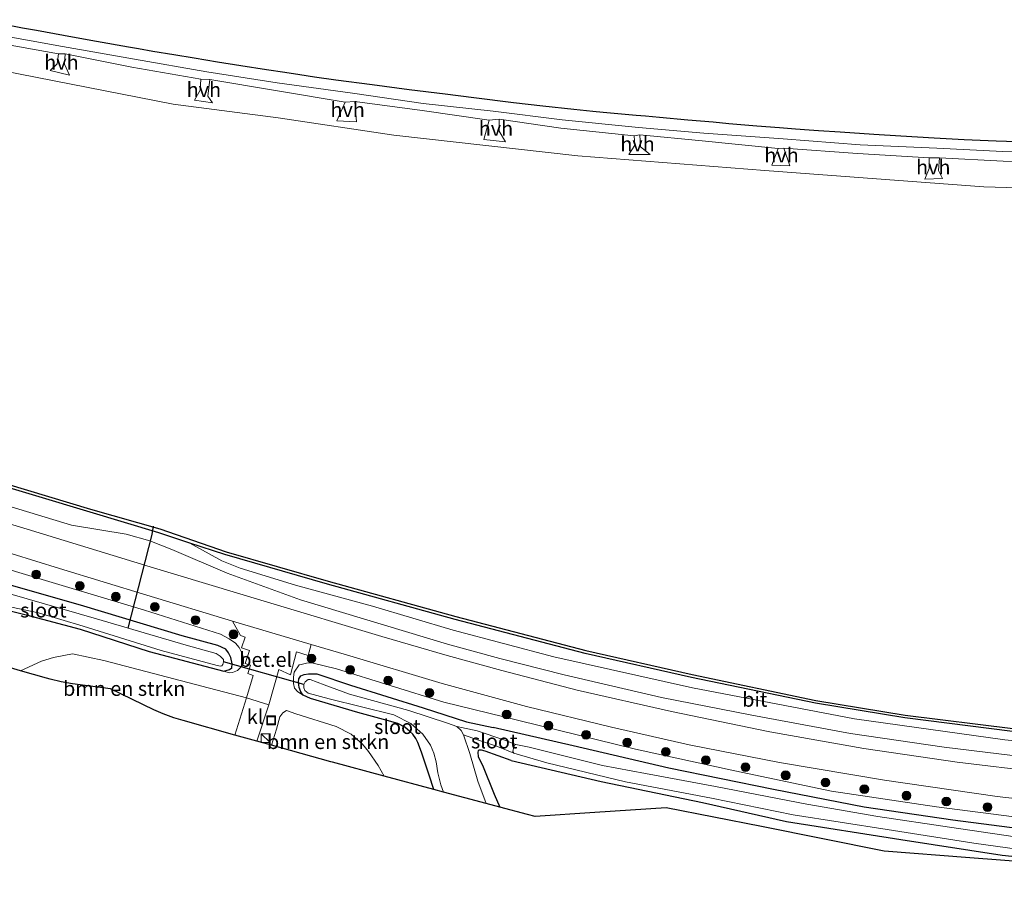
# Model space of a CAD drawing. Units: metres. Extents: x 220000 to 230000, y 585503 to 586647.
# Drawn here: x 221420 to 221589, y 585504 to 585653 of the extents above; entities that cross this region are included whole.
import ezdxf
from ezdxf.enums import TextEntityAlignment as Align

# ---------------------------------------------------------------- set-up
doc = ezdxf.new("R2010")
doc.units = ezdxf.units.M
doc.layers.get('0').update_dxf_attribs({"lineweight": 25})
for name, color, linetype in [('B-ME-GC-DAMWAND-GV-B6', 10, 'Continuous'), ('B-ME-GW-INSTEEKWATERGANG-L-B1', 10, 'Continuous'), ('B-ME-KG-KADASTRAAL-OPNAMEDTMGRENS-L-B1', 10, 'Continuous'), ('B-ME-KW-DUIKER-L-B1', 10, 'Continuous')]:
    doc.layers.add(name, color=color, linetype=linetype)
for name, color, linetype, lineweight in [('B-ME-GR-BOMENSTRUIKEN-GV-B6', 93, 'Continuous', 18), ('B-ME-GR-BOOM-S-B1', 93, 'Continuous', 18), ('B-ME-GW-KRUINLIJN-L-B1', 93, 'Continuous', 18), ('B-ME-GW-TEENLIJN-L-B1', 93, 'Continuous', 18), ('B-ME-IE-GRASLAND-GV-B6', 93, 'Continuous', 18), ('B-ME-IE-INRICHTINGSELEMENT-S-B1', 253, 'Continuous', 18), ('B-ME-OB-BEKLEDING-GV-B6', 253, 'Continuous', 18), ('B-ME-OB-WATERLIJN-L-B1', 133, 'OB-WATERLIJN', 18), ('B-ME-OG-WATER-GV-B6', 153, 'Continuous', 18), ('B-ME-VH-VERH_SOORT-BITUMEN-GV-B6', 8, 'IE-TERREINAFSCHEIDING-NATUURLIJK-HOUTWAL', 18), ('B-ME-VH-VERH_SOORT-GV-B6', 8, 'Continuous', 18), ('B-ME-VH-VERH_SOORT-HALF_VERHARDING-GV-B6', 8, 'IE-TERREINAFSCHEIDING-NATUURLIJK-HOUTWAL', 18), ('B-ME-VH-VERH_SOORT-KLINKERS-GV-B6', 8, 'IE-TERREINAFSCHEIDING-NATUURLIJK-HOUTWAL', 18)]:
    doc.layers.add(name, color=color, linetype=linetype, lineweight=lineweight)
doc.styles.add('NLCS-ISO', font='NLCS-ISO.TTF')
doc.linetypes.add('IE-TERREINAFSCHEIDING-NATUURLIJK-HOUTWAL', pattern='A,7,-1.5,[67,NLCS.SHX,S=0.75,R=45,X=0,Y=0],-1.5,7,-1.5,[70,NLCS.SHX,S=0.75,R=0,X=0,Y=0],-1.5', length=20)
doc.linetypes.add('OB-WATERLIJN', pattern='A,10,[32,NLCS.SHX,S=2,R=0,X=0,Y=0],-12', length=22)

# ---------------------------------------------------------------- blocks, each defined once
blk = doc.blocks.new('boom')
h = blk.add_hatch(color=256)
edge = h.paths.add_edge_path()
edge.add_arc((0, 0), 0.75, 0, 360)
blk.add_circle((0, 0), 0.75)
blk = doc.blocks.new('kast')
blk.add_line((-0.75, -0.75), (0.75, 0.75))
blk.add_lwpolyline([(-0.75, 0.75), (0.75, 0.75), (0.75, -0.75), (-0.75, -0.75)], close=True)
blk = doc.blocks.new('put')
for p, q in [((0.75, 0.75), (-0.75, 0.75)), ((-0.75, 0.75), (-0.75, -0.75)), ((0.75, -0.75), (0.75, 0.75)), ((-0.75, -0.75), (0.75, -0.75))]:
    blk.add_line(p, q)
blk.add_lwpolyline([(-0.625, 0.625), (0.625, 0.625), (0.625, -0.625), (-0.625, -0.625)], close=True)

msp = doc.modelspace()

# ---------------------------------------------------------------- linework, layer by layer
at = {"layer": 'B-ME-GC-DAMWAND-GV-B6'}
for points in [[(221449.3662, 585562.9244, -0.4591), (221444.0263, 585564.6743, -0.4362), (221432.2104, 585568.2249, -0.3859), (221414.0808, 585573.6793, -0.403)], [(221414.2241, 585574.1583, -0.94), (221432.3079, 585568.7176, -0.94), (221444.1785, 585565.3621, -0.94), (221455.5833, 585561.4147, -0.94), (221473.1426, 585556.3533, -0.94), (221495.0422, 585550.2781, -0.94), (221517.4001, 585544.436, -0.94), (221535.6374, 585540.3194, -0.94), (221556.9136, 585535.8873, -0.94), (221572.2747, 585533.3689, -0.94), (221590.7472, 585531.04, -0.94), (221611.1625, 585528.9782, -0.94), (221631.8929, 585527.6348, -0.94), (221651.1317, 585527.1174, -0.94), (221675.042, 585526.9106, -0.94), (221689.7897, 585526.8246, -0.94), (221705.2592, 585527.3906, -0.94), (221722.1463, 585528.4149, -0.94), (221741.326, 585530.0657, -0.94), (221760.3741, 585532.5744, -0.94)], [(221760.4501, 585532.0801, -0.5725), (221741.3801, 585529.5685, -0.5293), (221722.1829, 585527.9162, -0.4897), (221705.2834, 585526.8912, -0.4339), (221689.7974, 585526.3245, -0.4195), (221675.0384, 585526.4106, -0.4195), (221651.1228, 585526.6175, -0.4627), (221631.87, 585527.1352, -0.4339), (221611.1212, 585528.4799, -0.4231), (221590.6908, 585530.5432, -0.3133), (221572.203, 585532.874, -0.2467), (221556.8221, 585535.3956, -0.4285), (221535.5314, 585539.8308, -0.4357), (221517.2819, 585543.9502, -0.4249), (221494.9158, 585549.7944, -0.4717), (221473.0065, 585555.8721, -0.4651), (221455.3958, 585560.9484, -0.4849), (221449.3662, 585562.9244, -0.4591)]]:
    msp.add_polyline3d(points, dxfattribs=at)
at = {"layer": 'B-ME-GR-BOMENSTRUIKEN-GV-B6'}
for points in [[(221459.0662, 585536.3341, 0.2919), (221457.0801, 585529.9383, 0.2619), (221448.195, 585532.4098, -0.2765), (221446.5912, 585532.9046, -0.2137), (221444.7539, 585533.5961, -0.2137), (221443.1919, 585534.296, -0.2269), (221435.7469, 585537.8901, -0.2233), (221429.1767, 585538.7589, -0.4474), (221427.2567, 585539.0764, -0.2189), (221425.3448, 585539.5222, -0.3974), (221424.706, 585539.701, -0.2587), (221420.2685, 585540.9958, -0.2908), (221423.8677, 585542.6096, -0.274), (221425.9486, 585543.2597, -0.2596), (221429.2263, 585543.8648, -0.3021), (221434.5659, 585542.7566, -0.2997), (221451.4214, 585538.3576, -0.1182), (221459.0662, 585536.3341, 0.2919)], [(221482.7628, 585522.8817, -0.1817), (221473.8447, 585525.2764, -0.1862), (221473.5856, 585525.3473, -0.3571), (221463.3808, 585528.1858, 0.1743), (221464.2312, 585530.9722, 0.1731), (221464.8469, 585533.0932, 0.1391), (221465.3517, 585533.7474, 0.0911), (221465.9778, 585534.1694, 0.0239), (221467.5885, 585533.6083, -0.1567), (221474.4868, 585531.401, -0.3166), (221477.087, 585530.0925, -0.2986), (221478.999, 585528.378, -0.2728), (221480.0553, 585527.0821, -0.2547), (221481.7137, 585524.6829, -0.2134), (221482.7628, 585522.8817, -0.1817)]]:
    msp.add_polyline3d(points, dxfattribs=at)
at = {"layer": 'B-ME-GW-INSTEEKWATERGANG-L-B1'}
for points in [[(221373.4864, 585564.7104, -0.2998), (221377.4006, 585563.5484, -0.3027), (221396.4701, 585557.8803, -0.3079), (221412.069, 585552.9025, -0.2895), (221421.251, 585550.5781, -0.2789), (221430.539, 585548.1282, -0.3541), (221442.3613, 585544.3122, -0.3304), (221455.2239, 585540.924, -0.1575), (221456.1819, 585541.1713, -0.1086), (221456.5823, 585541.47, -0.1073), (221456.6165, 585542.1981, -0.0981), (221456.3905, 585543.2301, -0.0967), (221455.9891, 585544.0794, -0.1403), (221455.5141, 585544.6629, -0.1746), (221454.1617, 585545.3373, -0.1997), (221448.0533, 585546.9958, -0.2776), (221430.5554, 585552.2341, -0.4056), (221413.462, 585557.0898, -0.4822), (221393.0421, 585563.4828, -0.4162), (221374.9002, 585568.9361, -0.328)], [(221491.3017, 585520.5887, -0.3005), (221490.4497, 585523.0441, -0.2499), (221489.1322, 585527.0012, -0.1878), (221488.5007, 585528.638, -0.1786), (221488.2025, 585529.3183, -0.1839), (221487.679, 585530.0978, -0.1971), (221487.1792, 585530.5712, -0.1931), (221486.3056, 585531.2652, -0.1773), (221485.086, 585531.9028, -0.1773), (221483.2372, 585532.4482, -0.2063), (221478.2436, 585533.7958, -0.267), (221470.0994, 585536.2176, -0.2169), (221468.8493, 585536.8019, -0.1746), (221468.3985, 585537.3592, -0.1548), (221468.1144, 585538.1126, -0.1535), (221468.0014, 585539.0197, -0.1535), (221468.0989, 585539.6179, -0.1522), (221468.4089, 585540.1012, -0.1561), (221468.9934, 585540.3539, -0.1693), (221469.7285, 585540.4639, -0.1891), (221471.1578, 585540.4502, -0.2129), (221476.9418, 585538.5222, -0.2116), (221489.4504, 585534.5889, -0.3066), (221496.8743, 585532.1948, -0.3528), (221501.4519, 585531.2045, -0.3491)], [(221598.6192, 585512.9371, -0.6386), (221580.4628, 585515.3329, -0.6131), (221565.2077, 585517.5522, -0.6101), (221549.6231, 585520.5952, -0.5636), (221531.6667, 585524.2284, -0.5471), (221515.2007, 585528.0633, -0.5801), (221501.4519, 585531.2045, -0.3491)], [(221504.5876, 585525.5472, -0.3311), (221500.0911, 585527.1601, -0.343), (221499.448, 585527.3464, -0.3377), (221498.9913, 585527.3219, -0.3377), (221498.9054, 585527.2486, -0.3377), (221498.8076, 585527.0092, -0.3324), (221498.9177, 585526.2023, -0.3206), (221499.6612, 585524.7346, -0.3034), (221501.6438, 585519.8042, -0.2612), (221502.6331, 585517.5458, -0.2696)], [(221504.5876, 585525.5472, -0.3311), (221520.0507, 585521.9363, -0.5786), (221537.4087, 585518.3234, -0.6191), (221551.8675, 585515.1079, -0.7571), (221571.5196, 585511.9832, -0.8066), (221588.8859, 585509.3268, -0.8021), (221607.0096, 585507.4095, -0.7061), (221622.8856, 585506.2258, -0.5951), (221635.4787, 585505.2776, -0.8006), (221650.6645, 585504.3744, -0.7046), (221664.9836, 585504.1175, -0.7436), (221681.6705, 585503.9479, -0.6926), (221692.9037, 585504.0773, -0.6071), (221702.2282, 585504.5014, -0.4811), (221714.5654, 585504.7765, -0.3971)]]:
    msp.add_polyline3d(points, dxfattribs=at)
at = {"layer": 'B-ME-GW-KRUINLIJN-L-B1'}
for points in [[(221415.41, 585650.408, 0.681), (221427.504, 585648.204, 0.668), (221439.878, 585646.054, 0.579), (221452.301, 585643.873, 0.422), (221464.386, 585641.987, 0.368), (221477.293, 585640.195, 0.457), (221489.467, 585638.462, 0.59), (221501.468, 585637.126, 0.625), (221513.326, 585635.654, 0.514), (221526.436, 585634.342, 0.486), (221537.635, 585633.315, 0.503), (221551.287, 585632.373, 0.52), (221564.546, 585631.33, 0.658), (221577.694, 585630.762, 0.51), (221589.007, 585630.218, 0.494), (221601.062, 585629.853, 0.532)], [(221493.6259, 585545.5459, 0.5129), (221468.35, 585553.1579, 0.4311), (221455.779, 585557.75, 0.317), (221446.263, 585561.809, 0.135), (221442.475, 585563.286, 0.357), (221438.429, 585564.468, 0.263), (221429.008, 585566.004, 0.5613), (221414.0958, 585570.5057, 0.5613), (221393.7543, 585576.2089, 0.5929), (221378.8298, 585580.6812, 0.6332)], [(221455.2239, 585540.924, -0.1575), (221456.0929, 585540.6313, 0.0049), (221456.6597, 585540.7028, 0.0775), (221457.5374, 585541.0353, 0.228), (221458.1947, 585541.6326, 0.294), (221458.5543, 585542.2644, 0.3362), (221458.56, 585543.1332, 0.3679), (221458.3569, 585543.9379, 0.3811), (221457.8239, 585544.9532, 0.3943), (221457.1953, 585545.7078, 0.4035), (221456.1334, 585546.4905, 0.4075), (221454.6104, 585547.2912, 0.3903), (221441.5753, 585551.3938, 0.3705), (221419.9761, 585557.8832, 0.4339), (221400.144, 585563.9265, 0.4233), (221375.6124, 585571.0649, 0.372)], [(221493.6259, 585545.5459, 0.5129), (221502.6018, 585543.0741, 0.4859), (221513.6885, 585540.2793, 0.4481), (221530.4056, 585536.3852, 0.4895), (221545.8963, 585533.3652, 0.4679), (221562.8697, 585530.2226, 0.4715), (221578.9701, 585527.8531, 0.5759), (221597.7295, 585525.5501, 0.6137), (221616.6921, 585523.8461, 0.6011), (221635.287, 585522.575, 0.6299), (221654.7176, 585521.5658, 0.6299), (221671.3552, 585521.3192, 0.6173), (221687.7126, 585521.4165, 0.6209), (221702.8025, 585521.7367, 0.6425), (221718.6116, 585522.6892, 0.6425), (221731.9501, 585523.9376, 0.7145), (221749.5646, 585525.7317, 0.7037), (221764.7878, 585527.9081, 0.6443), (221780.8967, 585530.5281, 0.6317), (221797.067, 585533.4092, 0.6821), (221810.441, 585536.4155, 0.7037), (221822.0399, 585538.8974, 0.7721)], [(221492.9737, 585535.596, 0.4489), (221474.571, 585541.339, 0.3799), (221470.2925, 585542.3327, 0.3288), (221469.4117, 585542.2889, 0.3233), (221468.465, 585542.0809, 0.2971), (221468.1606, 585541.9752, 0.2557), (221467.2594, 585540.7216, 0.235), (221467.1635, 585539.8867, 0.1522), (221467.1674, 585538.8069, 0.0514), (221467.3389, 585537.9991, -0.0162), (221467.9076, 585537.3438, -0.0783), (221468.8493, 585536.8019, -0.1746)], [(221598.5094, 585514.886, 0.3874), (221577.6279, 585517.5745, 0.2074), (221559.5719, 585520.2665, 0.1894), (221542.9595, 585523.776, 0.4879), (221525.902, 585527.4849, 0.4219), (221505.8566, 585532.456, 0.3484), (221492.9737, 585535.596, 0.4489)]]:
    msp.add_polyline3d(points, dxfattribs=at)
at = {"layer": 'B-ME-GW-TEENLIJN-L-B1'}
for points in [[(221494.6107, 585547.9307, -0.2665), (221480.7581, 585552.0696, -0.261), (221467.489, 585555.7048, -0.3314), (221458.0058, 585558.6191, -0.3286), (221454.8522, 585559.8388, -0.3645), (221449.3662, 585562.9244, -0.4591)], [(221494.6107, 585547.9307, -0.2665), (221511.9037, 585543.3899, -0.2881), (221535.719, 585538.0372, -0.2215), (221563.5563, 585532.7435, -0.2431), (221589.3835, 585529.0865, -0.1477), (221619.0743, 585526.08, -0.1243), (221648.0563, 585524.9218, -0.1909), (221676.0769, 585524.1553, -0.0937), (221700.7642, 585524.5469, -0.0847), (221723.1035, 585525.8546, -0.1315), (221746.7477, 585528.3935, -0.0901), (221768.9871, 585531.3473, -0.1333), (221792.9924, 585535.8148, -0.1099), (221816.1366, 585540.939, -0.1009), (221834.7357, 585545.6566, -0.1315)]]:
    msp.add_polyline3d(points, dxfattribs=at)
at = {"layer": 'B-ME-IE-GRASLAND-GV-B6'}
for points in [[(221413.5929, 585652.8383, 0.8174), (221420.5901, 585651.4405, 0.7859), (221423.0061, 585651.0422, 0.7732), (221424.5438, 585650.7588, 0.7527), (221427.6741, 585650.182, 0.7239), (221432.3711, 585649.3179, 0.702), (221433.2991, 585649.1472, 0.697), (221438.844, 585648.1618, 0.6658), (221440.5575, 585647.8692, 0.6689), (221442.9831, 585647.4549, 0.6579), (221446.6209, 585646.8337, 0.6379), (221450.1046, 585646.26, 0.6005), (221454.1287, 585645.6083, 0.5597), (221458.1199, 585644.9749, 0.5388), (221462.5232, 585644.281, 0.5216), (221465.6512, 585643.7941, 0.5132), (221468.2541, 585643.4039, 0.5061), (221470.7562, 585643.0397, 0.5113), (221474.4109, 585642.5296, 0.5188), (221480.6848, 585641.6892, 0.5632), (221487.0481, 585640.8699, 0.6367), (221493.2478, 585640.0822, 0.7109), (221498.1262, 585639.4717, 0.7249), (221504.9368, 585638.6391, 0.7038), (221510.0188, 585638.0379, 0.676), (221515.3435, 585637.4725, 0.6855), (221518.5801, 585637.1474, 0.6937), (221520.3948, 585636.9651, 0.6858), (221526.0232, 585636.4423, 0.657), (221527.6676, 585636.2943, 0.6568), (221530.052, 585636.0798, 0.6618), (221534.909, 585635.6571, 0.6721), (221539.2541, 585635.2867, 0.6902), (221541.9727, 585635.0225, 0.6969), (221544.699, 585634.7574, 0.7037), (221546.7686, 585634.6015, 0.7052), (221550.6531, 585634.3089, 0.7284), (221553.3928, 585634.1047, 0.767), (221555.7541, 585633.9287, 0.804), (221557.3447, 585633.8137, 0.8278), (221561.0608, 585633.5452, 0.8389), (221566.8752, 585633.157, 0.844), (221571.5178, 585632.863, 0.824), (221577.2132, 585632.5307, 0.8229), (221582.4001, 585632.2723, 0.8369), (221587.8909, 585632.0484, 0.8463), (221593.1658, 585631.8378, 0.843)], [(221601.062, 585629.853, 0.532), (221589.007, 585630.218, 0.494), (221577.694, 585630.762, 0.51), (221564.546, 585631.33, 0.658), (221551.287, 585632.373, 0.52), (221537.635, 585633.315, 0.503), (221526.436, 585634.342, 0.486), (221513.326, 585635.654, 0.514), (221501.468, 585637.126, 0.625), (221489.467, 585638.462, 0.59), (221477.293, 585640.195, 0.457), (221464.386, 585641.987, 0.368), (221452.301, 585643.873, 0.422), (221439.878, 585646.054, 0.579), (221427.504, 585648.204, 0.668), (221415.41, 585650.408, 0.681)], [(221415.41, 585650.408, 0.681), (221427.504, 585648.204, 0.668), (221439.878, 585646.054, 0.579), (221452.301, 585643.873, 0.422), (221464.386, 585641.987, 0.368), (221477.293, 585640.195, 0.457), (221489.467, 585638.462, 0.59), (221501.468, 585637.126, 0.625), (221513.326, 585635.654, 0.514), (221526.436, 585634.342, 0.486), (221537.635, 585633.315, 0.503), (221551.287, 585632.373, 0.52), (221564.546, 585631.33, 0.658), (221577.694, 585630.762, 0.51), (221589.007, 585630.218, 0.494), (221601.062, 585629.853, 0.532)], [(221600.528, 585628.132, -0.079), (221589.095, 585628.506, 0.01), (221578.145, 585629.101, -0.056), (221576.362, 585629.077, 0.044), (221564.088, 585629.854, 0.005), (221551.399, 585630.77, 0.028), (221550.442, 585630.683, -0.082), (221537.346, 585631.997, 0.051), (221526.675, 585633.052, 0.012), (221525.698, 585632.892, -0.061), (221513.066, 585634.222, -0.026), (221502.507, 585635.741, 0.167), (221500.781, 585635.594, 0.063), (221489.271, 585637.224, -0.004), (221477.678, 585638.768, -0.074), (221476.015, 585638.679, -0.115), (221464.09, 585640.693, -0.291), (221452.82, 585642.551, -0.019), (221451.265, 585642.603, -0.149), (221439.398, 585644.691, -0.063), (221427.944, 585646.952, 0.136), (221426.776, 585646.954, 0.083), (221414.953, 585649.098, -0.006)], [(221414.0808, 585573.6793, -0.403), (221432.2104, 585568.2249, -0.3859), (221444.0263, 585564.6743, -0.4362), (221449.3662, 585562.9244, -0.4591)], [(221595.5356, 585523.5513, 0.6284), (221581.1792, 585525.2565, 0.5762), (221565.1759, 585527.636, 0.569), (221548.9753, 585530.5049, 0.5582), (221532.0942, 585533.9901, 0.5276), (221515.8812, 585537.6516, 0.551), (221502.9304, 585541.0395, 0.5744), (221493.5914, 585543.6114, 0.5798), (221482.3155, 585546.8441, 0.6247), (221462.136, 585552.917, 0.5416), (221442.5178, 585558.8312, 0.6089), (221421.3875, 585565.296, 0.6195), (221399.0017, 585572.0433, 0.6472)], [(221597.7295, 585525.5501, 0.6137), (221578.9701, 585527.8531, 0.5759), (221562.8697, 585530.2226, 0.4715), (221545.8963, 585533.3652, 0.4679), (221530.4056, 585536.3852, 0.4895), (221513.6885, 585540.2793, 0.4481), (221502.6018, 585543.0741, 0.4859), (221493.6259, 585545.5459, 0.5129), (221468.35, 585553.1579, 0.4311), (221455.779, 585557.75, 0.317), (221446.263, 585561.809, 0.135), (221442.475, 585563.286, 0.357), (221438.429, 585564.468, 0.263), (221429.008, 585566.004, 0.5613), (221414.0958, 585570.5057, 0.5613)], [(221414.0958, 585570.5057, 0.5613), (221429.008, 585566.004, 0.5613), (221438.429, 585564.468, 0.263), (221442.475, 585563.286, 0.357), (221446.263, 585561.809, 0.135), (221455.779, 585557.75, 0.317), (221468.35, 585553.1579, 0.4311), (221493.6259, 585545.5459, 0.5129), (221502.6018, 585543.0741, 0.4859), (221513.6885, 585540.2793, 0.4481), (221530.4056, 585536.3852, 0.4895), (221545.8963, 585533.3652, 0.4679), (221562.8697, 585530.2226, 0.4715), (221578.9701, 585527.8531, 0.5759), (221597.7295, 585525.5501, 0.6137)], [(221410.6342, 585563.5739, 0.6385), (221426.9939, 585558.5221, 0.5883), (221441.9964, 585553.9793, 0.5289), (221456.6763, 585549.5044, 0.5316)], [(221449.3662, 585562.9244, -0.4591), (221454.8522, 585559.8388, -0.3645), (221458.0058, 585558.6191, -0.3286), (221467.489, 585555.7048, -0.3314), (221480.7581, 585552.0696, -0.261), (221494.6107, 585547.9307, -0.2665), (221511.9037, 585543.3899, -0.2881), (221535.719, 585538.0372, -0.2215), (221563.5563, 585532.7435, -0.2431), (221589.3835, 585529.0865, -0.1477), (221619.0743, 585526.08, -0.1243), (221648.0563, 585524.9218, -0.1909), (221676.0769, 585524.1553, -0.0937), (221700.7642, 585524.5469, -0.0847), (221723.1035, 585525.8546, -0.1315), (221746.7477, 585528.3935, -0.0901), (221768.9871, 585531.3473, -0.1333)], [(221449.3662, 585562.9244, -0.4591), (221455.3958, 585560.9484, -0.4849), (221473.0065, 585555.8721, -0.4651), (221494.9158, 585549.7944, -0.4717), (221517.2819, 585543.9502, -0.4249), (221535.5314, 585539.8308, -0.4357), (221556.8221, 585535.3956, -0.4285), (221572.203, 585532.874, -0.2467), (221590.6908, 585530.5432, -0.3133), (221611.1212, 585528.4799, -0.4231), (221631.87, 585527.1352, -0.4339), (221651.1228, 585526.6175, -0.4627), (221675.0384, 585526.4106, -0.4195), (221689.7974, 585526.3245, -0.4195), (221705.2834, 585526.8912, -0.4339), (221722.1829, 585527.9162, -0.4897), (221741.3801, 585529.5685, -0.5293), (221760.4501, 585532.0801, -0.5725)], [(221768.9871, 585531.3473, -0.1333), (221746.7477, 585528.3935, -0.0901), (221723.1035, 585525.8546, -0.1315), (221700.7642, 585524.5469, -0.0847), (221676.0769, 585524.1553, -0.0937), (221648.0563, 585524.9218, -0.1909), (221619.0743, 585526.08, -0.1243), (221589.3835, 585529.0865, -0.1477), (221563.5563, 585532.7435, -0.2431), (221535.719, 585538.0372, -0.2215), (221511.9037, 585543.3899, -0.2881), (221494.6107, 585547.9307, -0.2665), (221480.7581, 585552.0696, -0.261), (221467.489, 585555.7048, -0.3314), (221458.0058, 585558.6191, -0.3286), (221454.8522, 585559.8388, -0.3645), (221449.3662, 585562.9244, -0.4591)], [(221412.069, 585552.9025, -0.2895), (221421.251, 585550.5781, -0.2789), (221430.539, 585548.1282, -0.3541), (221442.3613, 585544.3122, -0.3304), (221455.2239, 585540.924, -0.1575), (221456.0929, 585540.6313, 0.0049), (221456.6597, 585540.7028, 0.0775), (221457.5374, 585541.0353, 0.228), (221458.1947, 585541.6326, 0.294), (221458.5543, 585542.2644, 0.3362), (221458.56, 585543.1332, 0.3679), (221458.3569, 585543.9379, 0.3811), (221457.8239, 585544.9532, 0.3943), (221457.1953, 585545.7078, 0.4035), (221456.1334, 585546.4905, 0.4075), (221454.6104, 585547.2912, 0.3903), (221441.5753, 585551.3938, 0.3705), (221419.9761, 585557.8832, 0.4339)], [(221419.9761, 585557.8832, 0.4339), (221441.5753, 585551.3938, 0.3705), (221454.6104, 585547.2912, 0.3903), (221456.1334, 585546.4905, 0.4075), (221457.1953, 585545.7078, 0.4035), (221457.8239, 585544.9532, 0.3943), (221458.3569, 585543.9379, 0.3811), (221458.56, 585543.1332, 0.3679), (221458.5543, 585542.2644, 0.3362), (221458.1947, 585541.6326, 0.294), (221457.5374, 585541.0353, 0.228), (221456.6597, 585540.7028, 0.0775), (221456.0929, 585540.6313, 0.0049), (221455.2239, 585540.924, -0.1575)], [(221455.2239, 585540.924, -0.1575), (221456.1819, 585541.1713, -0.1086), (221456.5823, 585541.47, -0.1073), (221456.6165, 585542.1981, -0.0981), (221456.3905, 585543.2301, -0.0967), (221455.9891, 585544.0794, -0.1403), (221455.5141, 585544.6629, -0.1746), (221454.1617, 585545.3373, -0.1997), (221448.0533, 585546.9958, -0.2776), (221430.5554, 585552.2341, -0.4056), (221413.462, 585557.0898, -0.4822)], [(221413.462, 585557.0898, -0.4822), (221430.5554, 585552.2341, -0.4056), (221448.0533, 585546.9958, -0.2776), (221454.1617, 585545.3373, -0.1997), (221455.5141, 585544.6629, -0.1746), (221455.9891, 585544.0794, -0.1403), (221456.3905, 585543.2301, -0.0967), (221456.6165, 585542.1981, -0.0981), (221456.5823, 585541.47, -0.1073), (221456.1819, 585541.1713, -0.1086), (221455.2239, 585540.924, -0.1575)], [(221417.6339, 585552.1507, -1.0049), (221423.352, 585550.9479, -1.0049), (221431.0266, 585548.6294, -1.0049), (221444.446, 585544.4865, -1.0049), (221454.046, 585541.8599, -1.0049), (221454.6122, 585541.7951, -1.0049), (221454.8303, 585541.8386, -1.0049), (221454.9998, 585542.0781, -1.0049), (221455.1657, 585542.4967, -1.0049), (221455.1291, 585542.9307, -1.0049), (221454.549, 585543.4892, -1.0049), (221453.856, 585543.9575, -1.0049), (221448.7267, 585545.3703, -1.0049), (221433.3164, 585549.9007, -1.0049), (221418.459, 585554.2143, -1.0049)], [(221455.2239, 585540.924, -0.1575), (221442.3613, 585544.3122, -0.3304), (221430.539, 585548.1282, -0.3541), (221421.251, 585550.5781, -0.2789), (221412.069, 585552.9025, -0.2895)], [(221456.6763, 585549.5044, 0.5316), (221458.073, 585547.0259, 0.4763), (221458.8664, 585546.756, 0.4746), (221458.2471, 585544.9248, 0.4224), (221459.579, 585544.4727, 0.4363), (221458.859, 585542.2342, 0.3493), (221459.7666, 585541.9568, 0.3789), (221459.3352, 585540.5135, 0.3528), (221460.2297, 585540.1781, 0.3667), (221459.0662, 585536.3341, 0.2919), (221451.4214, 585538.3576, -0.1182), (221434.5659, 585542.7566, -0.2997), (221429.2263, 585543.8648, -0.3021), (221425.9486, 585543.2597, -0.2596), (221423.8677, 585542.6096, -0.274), (221420.2685, 585540.9958, -0.2908), (221414.1277, 585542.7877, -0.3353)], [(221598.5094, 585514.886, 0.3874), (221577.6279, 585517.5745, 0.2074), (221559.5719, 585520.2665, 0.1894), (221542.9595, 585523.776, 0.4879), (221525.902, 585527.4849, 0.4219), (221505.8566, 585532.456, 0.3484), (221492.9737, 585535.596, 0.4489), (221474.571, 585541.339, 0.3799), (221470.2925, 585542.3327, 0.3288), (221469.4117, 585542.2889, 0.3233), (221468.465, 585542.0809, 0.2971), (221468.1606, 585541.9752, 0.2557), (221467.2594, 585540.7216, 0.235), (221467.1635, 585539.8867, 0.1522), (221467.1674, 585538.8069, 0.0514), (221467.3389, 585537.9991, -0.0162), (221467.9076, 585537.3438, -0.0783), (221468.8493, 585536.8019, -0.1746), (221470.0994, 585536.2176, -0.2169), (221478.2436, 585533.7958, -0.267), (221483.2372, 585532.4482, -0.2063), (221485.086, 585531.9028, -0.1773), (221486.3056, 585531.2652, -0.1773), (221487.1792, 585530.5712, -0.1931), (221487.679, 585530.0978, -0.1971), (221488.2025, 585529.3183, -0.1839), (221488.5007, 585528.638, -0.1786), (221489.1322, 585527.0012, -0.1878), (221490.4497, 585523.0441, -0.2499), (221491.3017, 585520.5887, -0.3005), (221482.7628, 585522.8817, -0.1817), (221481.7137, 585524.6829, -0.2134), (221480.0553, 585527.0821, -0.2547), (221478.999, 585528.378, -0.2728), (221477.087, 585530.0925, -0.2986), (221474.4868, 585531.401, -0.3166), (221467.5885, 585533.6083, -0.1567), (221465.9778, 585534.1694, 0.0239), (221465.3517, 585533.7474, 0.0911), (221464.8469, 585533.0932, 0.1391), (221464.2312, 585530.9722, 0.1731), (221463.3808, 585528.1858, 0.1743), (221460.8563, 585528.888, 0.2961), (221462.9346, 585535.1164, 0.3232), (221464.6318, 585541.1706, 0.492), (221466.6308, 585540.294, 0.3963), (221467.6977, 585544.2511, 0.5303), (221469.6947, 585543.5824, 0.525), (221470.1809, 585545.5136, 0.6068), (221476.2468, 585543.7074, 0.6491), (221492.6909, 585538.8148, 0.6662)], [(221598.6192, 585512.9371, -0.6386), (221580.4628, 585515.3329, -0.6131), (221565.2077, 585517.5522, -0.6101), (221549.6231, 585520.5952, -0.5636), (221531.6667, 585524.2284, -0.5471), (221515.2007, 585528.0633, -0.5801), (221501.4519, 585531.2045, -0.3491), (221496.8743, 585532.1948, -0.3528), (221489.4504, 585534.5889, -0.3066), (221476.9418, 585538.5222, -0.2116), (221471.1578, 585540.4502, -0.2129), (221469.7285, 585540.4639, -0.1891), (221468.9934, 585540.3539, -0.1693), (221468.4089, 585540.1012, -0.1561), (221468.0989, 585539.6179, -0.1522), (221468.0014, 585539.0197, -0.1535), (221468.1144, 585538.1126, -0.1535), (221468.3985, 585537.3592, -0.1548), (221468.8493, 585536.8019, -0.1746), (221467.9076, 585537.3438, -0.0783), (221467.3389, 585537.9991, -0.0162), (221467.1674, 585538.8069, 0.0514), (221467.1635, 585539.8867, 0.1522), (221467.2594, 585540.7216, 0.235), (221468.1606, 585541.9752, 0.2557), (221468.465, 585542.0809, 0.2971), (221469.4117, 585542.2889, 0.3233), (221470.2925, 585542.3327, 0.3288), (221474.571, 585541.339, 0.3799), (221492.9737, 585535.596, 0.4489)], [(221591.1203, 585512.4714, -1.6721), (221579.861, 585514.1116, -1.6721), (221567.5472, 585515.9214, -1.6721), (221555.3279, 585518.084, -1.6721), (221539.682, 585521.0881, -1.6721), (221527.6241, 585523.3489, -1.6721), (221520.2413, 585524.7, -1.6721), (221507.6413, 585527.869, -1.6721), (221505.3911, 585528.3083, -1.6721), (221503.3162, 585529.1036, -1.1824), (221498.7188, 585530.649, -0.8313), (221495.2028, 585531.4092, -1.0841), (221493.5969, 585531.9647, -1.0841), (221486.9773, 585534.1385, -1.0841), (221476.774, 585536.9841, -1.0841), (221472.4593, 585538.5724, -1.0841), (221470.0333, 585539.5044, -1.0841), (221469.7073, 585539.4644, -1.0841), (221469.177, 585539.1024, -1.0841), (221468.9401, 585538.6049, -1.0841), (221468.9321, 585538.0444, -1.0841), (221469.093, 585537.5871, -1.0841), (221469.7136, 585537.1259, -1.0841), (221473.2719, 585536.1358, -1.0841), (221484.4042, 585533.3983, -1.0841), (221487.3222, 585531.9274, -1.0841), (221489.3661, 585530.0886, -1.0841), (221490.6997, 585528.1782, -1.0841), (221491.284, 585526.7949, -1.0841), (221491.6845, 585525.3141, -1.0841), (221491.9454, 585523.439, -1.0841), (221492.5041, 585521.3858, -1.0841), (221492.9432, 585520.1479, -1.0841), (221491.3017, 585520.5887, -0.3005), (221490.4497, 585523.0441, -0.2499), (221489.1322, 585527.0012, -0.1878), (221488.5007, 585528.638, -0.1786), (221488.2025, 585529.3183, -0.1839), (221487.679, 585530.0978, -0.1971), (221487.1792, 585530.5712, -0.1931), (221486.3056, 585531.2652, -0.1773), (221485.086, 585531.9028, -0.1773), (221483.2372, 585532.4482, -0.2063), (221478.2436, 585533.7958, -0.267), (221470.0994, 585536.2176, -0.2169), (221468.8493, 585536.8019, -0.1746), (221468.3985, 585537.3592, -0.1548), (221468.1144, 585538.1126, -0.1535), (221468.0014, 585539.0197, -0.1535), (221468.0989, 585539.6179, -0.1522), (221468.4089, 585540.1012, -0.1561), (221468.9934, 585540.3539, -0.1693), (221469.7285, 585540.4639, -0.1891), (221471.1578, 585540.4502, -0.2129), (221476.9418, 585538.5222, -0.2116), (221489.4504, 585534.5889, -0.3066), (221496.8743, 585532.1948, -0.3528), (221501.4519, 585531.2045, -0.3491)], [(221492.6909, 585538.8148, 0.6662), (221507.1721, 585534.8388, 0.5582), (221521.8172, 585531.2715, 0.5888), (221535.1523, 585528.2464, 0.614), (221550.6654, 585525.1993, 0.6248), (221568.7134, 585522.1864, 0.569), (221588.0608, 585519.4045, 0.596), (221605.5962, 585517.378, 0.6554)], [(221492.9737, 585535.596, 0.4489), (221505.8566, 585532.456, 0.3484), (221525.902, 585527.4849, 0.4219), (221542.9595, 585523.776, 0.4879), (221559.5719, 585520.2665, 0.1894), (221577.6279, 585517.5745, 0.2074), (221598.5094, 585514.886, 0.3874)], [(221501.4519, 585531.2045, -0.3491), (221515.2007, 585528.0633, -0.5801), (221531.6667, 585524.2284, -0.5471), (221549.6231, 585520.5952, -0.5636), (221565.2077, 585517.5522, -0.6101), (221580.4628, 585515.3329, -0.6131), (221598.6192, 585512.9371, -0.6386)], [(221607.0096, 585507.4095, -0.7061), (221588.8859, 585509.3268, -0.8021), (221571.5196, 585511.9832, -0.8066), (221551.8675, 585515.1079, -0.7571), (221537.4087, 585518.3234, -0.6191), (221520.0507, 585521.9363, -0.5786), (221504.5876, 585525.5472, -0.3311), (221500.0911, 585527.1601, -0.343), (221499.448, 585527.3464, -0.3377), (221498.9913, 585527.3219, -0.3377), (221498.9054, 585527.2486, -0.3377), (221498.8076, 585527.0092, -0.3324), (221498.9177, 585526.2023, -0.3206), (221499.6612, 585524.7346, -0.3034), (221501.6438, 585519.8042, -0.2612), (221502.6331, 585517.5458, -0.2696), (221500.2562, 585518.1841, -1.0841), (221498.8073, 585521.9928, -1.0841), (221497.4848, 585526.7817, -1.0841), (221496.3747, 585529.9632, -1.0841), (221498.7494, 585529.112, -0.9059), (221502.2305, 585527.9635, -1.0894), (221505.0373, 585526.8183, -1.6721), (221510.6884, 585525.151, -1.6721), (221524.1796, 585521.8936, -1.6721), (221538.9632, 585519.0952, -1.6721), (221553.0363, 585516.2159, -1.6721), (221569.1468, 585513.7004, -1.6721), (221584.0707, 585511.3656, -1.6721), (221596.8793, 585509.59, -1.6721)], [(221603.6687, 585507.2696, -0.6783), (221583.3485, 585508.8582, -0.6786), (221568.6528, 585510.007, -0.7946), (221547.561, 585514.1992, -0.6962), (221531.2006, 585517.4509, -0.6972), (221518.9233, 585516.6346, -0.5784), (221508.6816, 585515.9536, -0.415), (221507.3603, 585516.2764, -0.4687), (221502.6331, 585517.5458, -0.2696), (221501.6438, 585519.8042, -0.2612), (221499.6612, 585524.7346, -0.3034), (221498.9177, 585526.2023, -0.3206), (221498.8076, 585527.0092, -0.3324), (221498.9054, 585527.2486, -0.3377), (221498.9913, 585527.3219, -0.3377), (221499.448, 585527.3464, -0.3377), (221500.0911, 585527.1601, -0.343), (221504.5876, 585525.5472, -0.3311), (221520.0507, 585521.9363, -0.5786), (221537.4087, 585518.3234, -0.6191), (221551.8675, 585515.1079, -0.7571), (221571.5196, 585511.9832, -0.8066), (221588.8859, 585509.3268, -0.8021), (221607.0096, 585507.4095, -0.7061)]]:
    msp.add_polyline3d(points, dxfattribs=at)
at = {"layer": 'B-ME-KG-KADASTRAAL-OPNAMEDTMGRENS-L-B1'}
for points in [[(221413.5929, 585652.8383, 0.8174), (221420.5901, 585651.4405, 0.7859), (221423.0061, 585651.0422, 0.7732), (221424.5438, 585650.7588, 0.7527), (221427.6741, 585650.182, 0.7239), (221432.3711, 585649.3179, 0.702), (221433.2991, 585649.1472, 0.697), (221438.844, 585648.1618, 0.6658), (221440.5575, 585647.8692, 0.6689), (221442.9831, 585647.4549, 0.6579), (221446.6209, 585646.8337, 0.6379), (221450.1046, 585646.26, 0.6005), (221454.1287, 585645.6083, 0.5597), (221458.1199, 585644.9749, 0.5388), (221462.5232, 585644.281, 0.5216), (221465.6512, 585643.7941, 0.5132), (221468.2541, 585643.4039, 0.5061), (221470.7562, 585643.0397, 0.5113), (221474.4109, 585642.5296, 0.5188), (221480.6848, 585641.6892, 0.5632), (221487.0481, 585640.8699, 0.6367), (221493.2478, 585640.0822, 0.7109), (221498.1262, 585639.4717, 0.7249), (221504.9368, 585638.6391, 0.7038), (221510.0188, 585638.0379, 0.676), (221515.3435, 585637.4725, 0.6855), (221518.5801, 585637.1474, 0.6937), (221520.3948, 585636.9651, 0.6858), (221526.0232, 585636.4423, 0.657), (221527.6676, 585636.2943, 0.6568), (221530.052, 585636.0798, 0.6618), (221534.909, 585635.6571, 0.6721), (221539.2541, 585635.2867, 0.6902), (221541.9727, 585635.0225, 0.6969), (221544.699, 585634.7574, 0.7037), (221546.7686, 585634.6015, 0.7052), (221550.6531, 585634.3089, 0.7284), (221553.3928, 585634.1047, 0.767), (221555.7541, 585633.9287, 0.804), (221557.3447, 585633.8137, 0.8278), (221561.0608, 585633.5452, 0.8389), (221566.8752, 585633.157, 0.844), (221571.5178, 585632.863, 0.824), (221577.2132, 585632.5307, 0.8229), (221582.4001, 585632.2723, 0.8369), (221587.8909, 585632.0484, 0.8463), (221593.1658, 585631.8378, 0.843)], [(221603.6687, 585507.2696, -0.6783), (221583.3485, 585508.8582, -0.6786), (221568.6528, 585510.007, -0.7946), (221547.561, 585514.1992, -0.6962), (221531.2006, 585517.4509, -0.6972), (221518.9233, 585516.6346, -0.5784), (221508.6816, 585515.9536, -0.415), (221507.3603, 585516.2764, -0.4687), (221502.6331, 585517.5458, -0.2696), (221500.2562, 585518.1841, -1.0841), (221492.9432, 585520.1479, -1.0841), (221491.3017, 585520.5887, -0.3005), (221482.7628, 585522.8817, -0.1817), (221473.8447, 585525.2764, -0.1862), (221473.5856, 585525.3473, -0.3571), (221463.3808, 585528.1858, 0.1743), (221460.8563, 585528.888, 0.2961), (221457.0801, 585529.9383, 0.2619), (221448.195, 585532.4098, -0.2765), (221446.5912, 585532.9046, -0.2137), (221444.7539, 585533.5961, -0.2137), (221443.1919, 585534.296, -0.2269), (221435.7469, 585537.8901, -0.2233), (221429.1767, 585538.7589, -0.4474), (221427.2567, 585539.0764, -0.2189), (221425.3448, 585539.5222, -0.3974), (221424.706, 585539.701, -0.2587), (221420.2685, 585540.9958, -0.2908), (221414.1277, 585542.7877, -0.3353)]]:
    msp.add_polyline3d(points, dxfattribs=at)
at = {"layer": 'B-ME-KW-DUIKER-L-B1'}
msp.add_line((221468.9401, 585538.6049, -1.0841), (221455.1657, 585542.4967, -1.0049), dxfattribs=at)
msp.add_polyline3d([(221438.7858, 585548.2928, -1.0049), (221442.8574, 585564.4123, -0.94), (221443.119, 585565.836, 0.159)], dxfattribs=at)
at = {"layer": 'B-ME-OB-BEKLEDING-GV-B6'}
for points in [[(221414.953, 585649.098, -0.006), (221426.776, 585646.954, 0.083), (221426.539, 585645.232, -0.107), (221425.336, 585644.137, -0.545), (221428.691, 585643.301, -0.591), (221427.836, 585645.172, -0.08), (221427.944, 585646.952, 0.136), (221439.398, 585644.691, -0.063), (221451.265, 585642.603, -0.149), (221451.153, 585640.744, -0.317), (221450.148, 585638.992, -0.559), (221453.249, 585638.547, -0.628), (221452.451, 585639.708, -0.416), (221452.82, 585642.551, -0.019), (221464.09, 585640.693, -0.291), (221476.015, 585638.679, -0.115), (221474.639, 585635.467, -0.646), (221477.992, 585635.312, -0.542), (221477.678, 585638.768, -0.074), (221489.271, 585637.224, -0.004), (221500.781, 585635.594, 0.063), (221499.858, 585632.269, -0.604), (221503.565, 585631.83, -0.62), (221502.488, 585633.689, -0.184), (221502.507, 585635.741, 0.167), (221513.066, 585634.222, -0.026), (221525.698, 585632.892, -0.061), (221525.78, 585631.283, -0.304), (221524.801, 585629.693, -0.609), (221528.439, 585629.65, -0.557), (221526.779, 585630.997, -0.389), (221526.675, 585633.052, 0.012), (221537.346, 585631.997, 0.051), (221550.442, 585630.683, -0.082), (221549.357, 585627.827, -0.625), (221552.442, 585627.758, -0.603), (221551.399, 585630.77, 0.028), (221564.088, 585629.854, 0.005), (221576.362, 585629.077, 0.044), (221576.349, 585627.279, -0.214), (221575.648, 585625.46, -0.595), (221578.671, 585625.531, -0.533), (221577.994, 585626.957, -0.266), (221578.145, 585629.101, -0.056), (221589.095, 585628.506, 0.01), (221600.528, 585628.132, -0.079)], [(221757.8952, 585629.5189, -0.9061), (221726.1654, 585625.8254, -0.9454), (221700.4479, 585624.8272, -0.9451), (221672.2258, 585623.7317, -0.9448), (221648.3462, 585622.7562, -0.9446), (221628.9954, 585622.8766, -0.9444), (221585.7418, 585624.137, -0.9435), (221548.1648, 585626.9139, -0.9428), (221516.013, 585629.4265, -0.9421), (221484.4173, 585632.9959, -0.9415), (221464.5406, 585635.9855, -0.9411), (221446.5128, 585638.3285, -0.9407), (221411.1019, 585645.2664, -0.94)]]:
    msp.add_polyline3d(points, dxfattribs=at)
at = {"layer": 'B-ME-OB-WATERLIJN-L-B1'}
for points in [[(221757.8952, 585629.5189, -0.9061), (221726.1654, 585625.8254, -0.9454), (221700.4479, 585624.8272, -0.9451), (221672.2258, 585623.7317, -0.9448), (221648.3462, 585622.7562, -0.9446), (221628.9954, 585622.8766, -0.9444), (221585.7418, 585624.137, -0.9435), (221548.1648, 585626.9139, -0.9428), (221516.013, 585629.4265, -0.9421), (221484.4173, 585632.9959, -0.9415), (221464.5406, 585635.9855, -0.9411), (221446.5128, 585638.3285, -0.9407), (221411.1019, 585645.2664, -0.94), (221401.2287, 585647.6292, -0.9272)], [(221760.3741, 585532.5744, -0.94), (221741.326, 585530.0657, -0.94), (221722.1463, 585528.4149, -0.94), (221705.2592, 585527.3906, -0.94), (221689.7897, 585526.8246, -0.94), (221675.042, 585526.9106, -0.94), (221651.1317, 585527.1174, -0.94), (221631.8929, 585527.6348, -0.94), (221611.1625, 585528.9782, -0.94), (221590.7472, 585531.04, -0.94), (221572.2747, 585533.3689, -0.94), (221556.9136, 585535.8873, -0.94), (221535.6374, 585540.3194, -0.94), (221517.4001, 585544.436, -0.94), (221495.0422, 585550.2781, -0.94), (221473.1426, 585556.3533, -0.94), (221455.5833, 585561.4147, -0.94), (221444.1785, 585565.3621, -0.94), (221432.3079, 585568.7176, -0.94), (221414.2241, 585574.1583, -0.94), (221390.8413, 585581.1136, -0.94), (221380.0561, 585584.3465, -0.94)]]:
    msp.add_polyline3d(points, dxfattribs=at)
at = {"layer": 'B-ME-OG-WATER-GV-B6'}
for points in [[(221411.1019, 585645.2664, -0.94), (221446.5128, 585638.3285, -0.9407), (221464.5406, 585635.9855, -0.9411), (221484.4173, 585632.9959, -0.9415), (221516.013, 585629.4265, -0.9421), (221548.1648, 585626.9139, -0.9428), (221585.7418, 585624.137, -0.9435), (221628.9954, 585622.8766, -0.9444), (221648.3462, 585622.7562, -0.9446), (221672.2258, 585623.7317, -0.9448), (221700.4479, 585624.8272, -0.9451), (221726.1654, 585625.8254, -0.9454), (221757.8952, 585629.5189, -0.9061)], [(221760.3741, 585532.5744, -0.94), (221741.326, 585530.0657, -0.94), (221722.1463, 585528.4149, -0.94), (221705.2592, 585527.3906, -0.94), (221689.7897, 585526.8246, -0.94), (221675.042, 585526.9106, -0.94), (221651.1317, 585527.1174, -0.94), (221631.8929, 585527.6348, -0.94), (221611.1625, 585528.9782, -0.94), (221590.7472, 585531.04, -0.94), (221572.2747, 585533.3689, -0.94), (221556.9136, 585535.8873, -0.94), (221535.6374, 585540.3194, -0.94), (221517.4001, 585544.436, -0.94), (221495.0422, 585550.2781, -0.94), (221473.1426, 585556.3533, -0.94), (221455.5833, 585561.4147, -0.94), (221444.1785, 585565.3621, -0.94), (221432.3079, 585568.7176, -0.94), (221414.2241, 585574.1583, -0.94)], [(221373.72, 585565.4087, -1.0049), (221374.3493, 585567.2896, -1.0049), (221385.8543, 585563.8916, -1.0049), (221398.5099, 585560.0664, -1.0049), (221418.459, 585554.2143, -1.0049), (221433.3164, 585549.9007, -1.0049), (221448.7267, 585545.3703, -1.0049), (221453.856, 585543.9575, -1.0049), (221454.549, 585543.4892, -1.0049), (221455.1291, 585542.9307, -1.0049), (221455.1657, 585542.4967, -1.0049), (221454.9998, 585542.0781, -1.0049), (221454.8303, 585541.8386, -1.0049), (221454.6122, 585541.7951, -1.0049), (221454.046, 585541.8599, -1.0049), (221444.446, 585544.4865, -1.0049), (221431.0266, 585548.6294, -1.0049), (221423.352, 585550.9479, -1.0049), (221417.6339, 585552.1507, -1.0049), (221410.5562, 585554.2424, -1.0049), (221399.2712, 585557.7107, -1.0049), (221386.3292, 585561.8156, -1.0049), (221373.72, 585565.4087, -1.0049)], [(221495.2028, 585531.4092, -1.0841), (221495.9968, 585530.7215, -1.0841), (221496.3747, 585529.9632, -1.0841), (221497.4848, 585526.7817, -1.0841), (221498.8073, 585521.9928, -1.0841), (221500.2562, 585518.1841, -1.0841), (221492.9432, 585520.1479, -1.0841), (221492.5041, 585521.3858, -1.0841), (221491.9454, 585523.439, -1.0841), (221491.6845, 585525.3141, -1.0841), (221491.284, 585526.7949, -1.0841), (221490.6997, 585528.1782, -1.0841), (221489.3661, 585530.0886, -1.0841), (221487.3222, 585531.9274, -1.0841), (221484.4042, 585533.3983, -1.0841), (221473.2719, 585536.1358, -1.0841), (221469.7136, 585537.1259, -1.0841), (221469.093, 585537.5871, -1.0841), (221468.9321, 585538.0444, -1.0841), (221468.9401, 585538.6049, -1.0841), (221469.177, 585539.1024, -1.0841), (221469.7073, 585539.4644, -1.0841), (221470.0333, 585539.5044, -1.0841), (221472.4593, 585538.5724, -1.0841), (221476.774, 585536.9841, -1.0841), (221486.9773, 585534.1385, -1.0841), (221493.5969, 585531.9647, -1.0841), (221495.2028, 585531.4092, -1.0841)], [(221505.3911, 585528.3083, -1.6721), (221505.1302, 585528.2244, -1.6721), (221504.9919, 585527.8999, -1.6721), (221504.8498, 585527.134, -1.6721), (221505.0373, 585526.8183, -1.6721), (221502.2305, 585527.9635, -1.0894), (221498.7494, 585529.112, -0.9059), (221496.3747, 585529.9632, -1.0841), (221495.9968, 585530.7215, -1.0841), (221495.2028, 585531.4092, -1.0841), (221498.7188, 585530.649, -0.8313), (221503.3162, 585529.1036, -1.1824), (221505.3911, 585528.3083, -1.6721)], [(221596.8793, 585509.59, -1.6721), (221584.0707, 585511.3656, -1.6721), (221569.1468, 585513.7004, -1.6721), (221553.0363, 585516.2159, -1.6721), (221538.9632, 585519.0952, -1.6721), (221524.1796, 585521.8936, -1.6721), (221510.6884, 585525.151, -1.6721), (221505.0373, 585526.8183, -1.6721), (221504.8498, 585527.134, -1.6721), (221504.9919, 585527.8999, -1.6721), (221505.1302, 585528.2244, -1.6721), (221505.3911, 585528.3083, -1.6721), (221507.6413, 585527.869, -1.6721), (221520.2413, 585524.7, -1.6721), (221527.6241, 585523.3489, -1.6721), (221539.682, 585521.0881, -1.6721), (221555.3279, 585518.084, -1.6721), (221567.5472, 585515.9214, -1.6721), (221579.861, 585514.1116, -1.6721), (221591.1203, 585512.4714, -1.6721)]]:
    msp.add_polyline3d(points, dxfattribs=at)
at = {"layer": 'B-ME-VH-VERH_SOORT-BITUMEN-GV-B6'}
for points in [[(221399.0017, 585572.0433, 0.6472), (221421.3875, 585565.296, 0.6195), (221442.5178, 585558.8312, 0.6089), (221462.136, 585552.917, 0.5416), (221482.3155, 585546.8441, 0.6247), (221493.5914, 585543.6114, 0.5798)], [(221605.5962, 585517.378, 0.6554), (221588.0608, 585519.4045, 0.596), (221568.7134, 585522.1864, 0.569), (221550.6654, 585525.1993, 0.6248), (221535.1523, 585528.2464, 0.614), (221521.8172, 585531.2715, 0.5888), (221507.1721, 585534.8388, 0.5582), (221492.6909, 585538.8148, 0.6662), (221476.2468, 585543.7074, 0.6491), (221470.1809, 585545.5136, 0.6068), (221456.6763, 585549.5044, 0.5316), (221441.9964, 585553.9793, 0.5289), (221426.9939, 585558.5221, 0.5883), (221410.6342, 585563.5739, 0.6385)], [(221493.5914, 585543.6114, 0.5798), (221502.9304, 585541.0395, 0.5744), (221515.8812, 585537.6516, 0.551), (221532.0942, 585533.9901, 0.5276), (221548.9753, 585530.5049, 0.5582), (221565.1759, 585527.636, 0.569), (221581.1792, 585525.2565, 0.5762), (221595.5356, 585523.5513, 0.6284)]]:
    msp.add_polyline3d(points, dxfattribs=at)
at = {"layer": 'B-ME-VH-VERH_SOORT-GV-B6'}
msp.add_polyline3d([(221470.1809, 585545.5136, 0.6068), (221469.6947, 585543.5824, 0.525), (221467.6977, 585544.2511, 0.5303), (221466.6308, 585540.294, 0.3963), (221464.6318, 585541.1706, 0.492), (221462.9346, 585535.1164, 0.3232), (221459.0662, 585536.3341, 0.2919), (221460.2297, 585540.1781, 0.3667), (221459.3352, 585540.5135, 0.3528), (221459.7666, 585541.9568, 0.3789), (221458.859, 585542.2342, 0.3493), (221459.579, 585544.4727, 0.4363), (221458.2471, 585544.9248, 0.4224), (221458.8664, 585546.756, 0.4746), (221458.073, 585547.0259, 0.4763), (221456.6763, 585549.5044, 0.5316), (221470.1809, 585545.5136, 0.6068)], dxfattribs=at)
at = {"layer": 'B-ME-VH-VERH_SOORT-HALF_VERHARDING-GV-B6'}
for points in [[(221427.944, 585646.952, 0.136), (221427.836, 585645.172, -0.08), (221428.691, 585643.301, -0.591), (221425.336, 585644.137, -0.545), (221426.539, 585645.232, -0.107), (221426.776, 585646.954, 0.083), (221427.944, 585646.952, 0.136)], [(221451.265, 585642.603, -0.149), (221452.82, 585642.551, -0.019), (221452.451, 585639.708, -0.416), (221453.249, 585638.547, -0.628), (221450.148, 585638.992, -0.559), (221451.153, 585640.744, -0.317), (221451.265, 585642.603, -0.149)], [(221476.015, 585638.679, -0.115), (221477.678, 585638.768, -0.074), (221477.992, 585635.312, -0.542), (221474.639, 585635.467, -0.646), (221476.015, 585638.679, -0.115)], [(221502.507, 585635.741, 0.167), (221502.488, 585633.689, -0.184), (221503.565, 585631.83, -0.62), (221499.858, 585632.269, -0.604), (221500.781, 585635.594, 0.063), (221502.507, 585635.741, 0.167)], [(221525.698, 585632.892, -0.061), (221526.675, 585633.052, 0.012), (221526.779, 585630.997, -0.389), (221528.439, 585629.65, -0.557), (221524.801, 585629.693, -0.609), (221525.78, 585631.283, -0.304), (221525.698, 585632.892, -0.061)], [(221551.399, 585630.77, 0.028), (221552.442, 585627.758, -0.603), (221549.357, 585627.827, -0.625), (221550.442, 585630.683, -0.082), (221551.399, 585630.77, 0.028)], [(221576.362, 585629.077, 0.044), (221578.145, 585629.101, -0.056), (221577.994, 585626.957, -0.266), (221578.671, 585625.531, -0.533), (221575.648, 585625.46, -0.595), (221576.349, 585627.279, -0.214), (221576.362, 585629.077, 0.044)]]:
    msp.add_polyline3d(points, dxfattribs=at)
at = {"layer": 'B-ME-VH-VERH_SOORT-KLINKERS-GV-B6'}
msp.add_polyline3d([(221462.9346, 585535.1164, 0.3232), (221460.8563, 585528.888, 0.2961), (221457.0801, 585529.9383, 0.2619), (221459.0662, 585536.3341, 0.2919), (221462.9346, 585535.1164, 0.3232)], dxfattribs=at)

# ---------------------------------------------------------------- block references
at = {"layer": 'B-ME-GR-BOOM-S-B1', "rotation": 90}
for p in [(221422.9461, 585557.5399, 0.5284), (221430.4449, 585555.5581, 0.5394), (221436.6476, 585553.7082, 0.5105), (221443.3434, 585551.9531, 0.4773), (221450.3299, 585549.6947, 0.498), (221456.8414, 585547.2383, 0.4677), (221470.2669, 585543.0938, 0.4387), (221476.9094, 585541.1232, 0.4939), (221483.4158, 585539.3115, 0.5877), (221490.5241, 585537.1853, 0.5891), (221503.7862, 585533.4527, 0.4294), (221510.9642, 585531.5498, 0.4189), (221517.421, 585529.9895, 0.4699), (221524.5087, 585528.649, 0.5224), (221531.1329, 585527.0487, 0.4819), (221538.0187, 585525.6058, 0.5374), (221544.8045, 585524.4223, 0.6274), (221551.7193, 585523.0151, 0.5344), (221558.5602, 585521.7718, 0.4819), (221565.2351, 585520.6341, 0.5299), (221572.471, 585519.5211, 0.4834), (221579.321, 585518.5075, 0.4684), (221586.4086, 585517.5671, 0.5344)]:
    msp.add_blockref('boom', p, dxfattribs=at)
at = {"layer": 'B-ME-IE-INRICHTINGSELEMENT-S-B1', "rotation": 90}
for name, p in [('put', (221463.3345, 585532.4608, 0.2)), ('kast', (221462.38, 585529.3965, 0.2717))]:
    msp.add_blockref(name, p, dxfattribs=at)

# ---------------------------------------------------------------- texts
at = {"layer": 'B-ME-GR-BOMENSTRUIKEN-GV-B6', "ltscale": 0.2, "style": 'NLCS-ISO'}
for p in [(221438.0819, 585537.9225), (221473.1116, 585528.7867)]:
    msp.add_text('bmn en strkn', height=2.5, dxfattribs=at).set_placement(p, align=Align.MIDDLE_CENTER)
at = {"layer": 'B-ME-OG-WATER-GV-B6', "ltscale": 0.2, "style": 'NLCS-ISO'}
for p in [(221424.1939, 585551.3904), (221485.0055, 585531.3702), (221501.6447, 585528.8935)]:
    msp.add_text('sloot', height=2.5, dxfattribs=at).set_placement(p, align=Align.MIDDLE_CENTER)
at = {"layer": 'B-ME-VH-VERH_SOORT-BITUMEN-GV-B6', "ltscale": 0.2, "style": 'NLCS-ISO'}
msp.add_text('bit', height=2.5, dxfattribs=at).set_placement((221546.416, 585536.0509), align=Align.MIDDLE_CENTER)
at = {"layer": 'B-ME-VH-VERH_SOORT-GV-B6', "ltscale": 0.2, "style": 'NLCS-ISO'}
msp.add_text('bet.el', height=2.5, dxfattribs=at).set_placement((221462.3912, 585542.9025), align=Align.MIDDLE_CENTER)
at = {"layer": 'B-ME-VH-VERH_SOORT-HALF_VERHARDING-GV-B6', "ltscale": 0.2, "style": 'NLCS-ISO'}
for p in [(221427.2951, 585645.5286), (221451.7644, 585640.8211), (221476.4678, 585637.381), (221501.951, 585634.144), (221526.2671, 585631.4941), (221551.0078, 585629.5616), (221577.0759, 585627.4974)]:
    msp.add_text('hvh', height=2.5, dxfattribs=at).set_placement(p, align=Align.MIDDLE_CENTER)
at = {"layer": 'B-ME-VH-VERH_SOORT-KLINKERS-GV-B6', "ltscale": 0.2, "style": 'NLCS-ISO'}
msp.add_text('kl', height=2.5, dxfattribs=at).set_placement((221460.5744, 585533.0786), align=Align.MIDDLE_CENTER)

doc.saveas('drawing.dxf')
